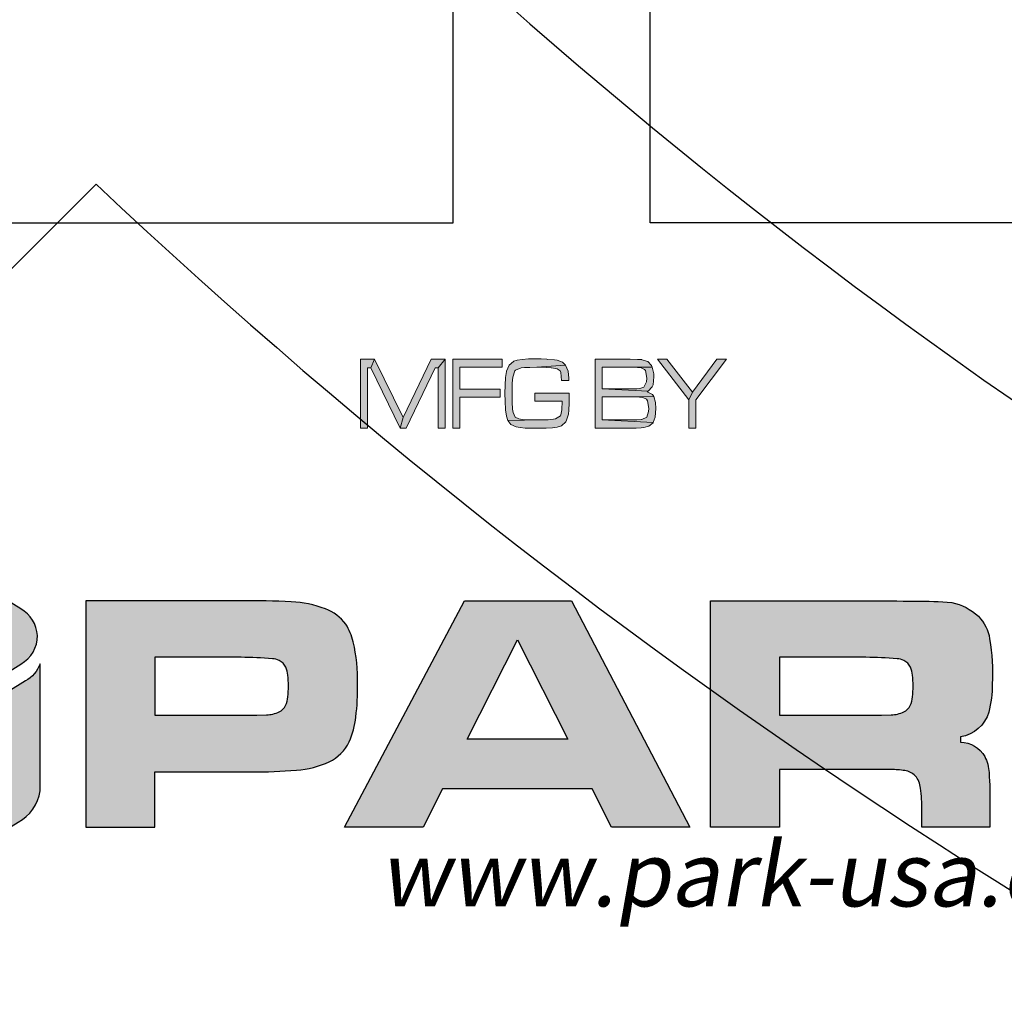
# Model space of a CAD drawing. Extents: x -1 to 405, y 0 to 314.
# Drawn here: x 65 to 66, y 256 to 257 of the extents above; entities that cross this region are included whole.
import ezdxf

# ---------------------------------------------------------------- set-up
doc = ezdxf.new("R2010")
doc.units = 0
doc.header["$LTSCALE"] = 20
doc.header["$MEASUREMENT"] = 0
doc.layers.get('0').update_dxf_attribs({"linetype": 'CONTINUOUS'})
doc.layers.get('DEFPOINTS').update_dxf_attribs({"linetype": 'CONTINUOUS'})
for name, color, linetype in [('BADGE', 7, 'CONTINUOUS'), ('CON', 6, 'CONTINUOUS'), ('DIMENSION', 1, 'CONTINUOUS'), ('HATCH', 5, 'CONTINUOUS'), ('Sheet', 1, 'CONTINUOUS')]:
    doc.layers.add(name, color=color, linetype=linetype)
doc.layers.add('ELEVADER LIGHT GREEN', color=7, linetype='CONTINUOUS', true_color=0x47ff0a)
doc.styles.add('ELEVADER SMALL', font='txt', dxfattribs={"width": 0.8999999761581421})

# ---------------------------------------------------------------- blocks, each defined once
blk = doc.blocks.new('A$C434E279C')
at = {"layer": 'HATCH', "linetype": 'Continuous'}
for points in [[(3.108624468950438e-13, -26.10584051407555), (3.108624468950438e-13, -21.27613716564393, -0.1890534989136053), (-14.46200696600059, -15.60526729045897), (-17.87913387156689, -19.02239419602505, 0.190875360906837)], [(-22.69524918315861, -23.83850950761779), (-19.27892533547541, -20.42218565993379, 0.1914409879577772), (3.108624468950438e-13, -28.08456211550457), (3.108624468950438e-13, -32.91426546393562, -0.1925362389155872)]]:
    blk.add_lwpolyline(points, format="xyb", close=True, dxfattribs=at)
for centre, radius in [((1.106670310946356e-12, 1.27897692436818e-13), 70.47357585227371), ((-3.712585794346523e-13, -7.815970093361102e-13), 60.08772924385585), ((1.971756091734278e-13, 0.2247448823152496), 57.02865751041361)]:
    blk.add_circle(centre, radius, dxfattribs=at)
blk = doc.blocks.new('A$C46F15494')
at = {"layer": 'BADGE'}
h = blk.add_hatch(color=7, dxfattribs=at)
h.dxf.hatch_style = 1
h.paths.add_polyline_path([(1.082701377169997, -1.92937066903869), (1.023870143763816, -1.92937066903869), (0.8767920602494996, -2.127926081783698), (0.8557809054614154, -2.174150622316915), (0.8557809054614154, -2.344340976098351), (0.8978032150371291, -2.344340976098351), (0.8978032150371291, -2.174150622316915)])
h.paths.add_polyline_path([(0.7244611880378216, -1.92937066903869), (0.6677310701106762, -1.92937066903869), (0.8557809054614154, -2.174150622316915), (0.8767920602494996, -2.127926081783698)])
h.paths.add_polyline_path([(0.5027935050256929, -1.92937066903869), (0.2937325148868695, -1.92937066903869), (0.2937325148868695, -2.344340976098351), (0.5027935050256929, -2.344340976098351), (0.5385124681652087, -2.343290418358947), (0.5689786426073624, -2.341189302880139), (0.5847370086985393, -2.339088187401444), (0.615203183140693, -2.331734283225614), (0.6404165688863941, -2.311773686177276), (0.6414671266256846, -2.309672570698467), (0.3357548244625832, -2.294964762346922), (0.3357548244625832, -2.156291140747271), (0.5027935050256929, -2.156291140747271), (0.6456693575828467, -2.154190025268463), (0.6372648956680678, -2.14263389013513), (0.6057481634861688, -2.12582496630489), (0.6120515099228214, -2.122673293086791), (0.3357548244625832, -2.106914926995842), (0.3357548244625832, -1.977696325050715), (0.5027935050256929, -1.977696325050715), (0.6362143379283225, -1.977696325050715), (0.6320121069711604, -1.968241305396191), (0.6088998367044951, -1.943027919650831), (0.5742314313047245, -1.932522342256902), (0.573180873565434, -1.931471784517498), (0.5479674878197329, -1.930421226778094)])
h.paths.add_polyline_path([(0.6362143379283225, -1.977696325050715), (0.5027935050256929, -1.977696325050715), (0.5479674878197329, -1.979797440529524), (0.5700292003466529, -1.980847998268928), (0.5899897973954467, -1.991353575662743), (0.595242586092354, -1.997656922099168), (0.6025964902682972, -2.04283090489298), (0.6004953747892614, -2.065943175159646), (0.5847370086985393, -2.097459907341317), (0.5605741806921287, -2.104813811517033), (0.5427146991228256, -2.106914926995842), (0.5027935050256929, -2.106914926995842), (0.3357548244625832, -2.106914926995842), (0.6120515099228214, -2.122673293086791), (0.6362143379283225, -2.095358791862509), (0.6404165688863941, -2.082752098989886), (0.6456693575828467, -2.035477000717265), (0.6446187998435562, -2.01761751914762)], flags=17)
h.paths.add_polyline_path([(0.6456693575828467, -2.154190025268463), (0.5027935050256929, -2.156291140747271), (0.5175013133775792, -2.156291140747271), (0.5584730652135477, -2.157341698486675), (0.5794842200011772, -2.159442813965484), (0.6015459325290067, -2.169948391359412), (0.6078492789647498, -2.179403411013936), (0.615203183140693, -2.22562795154704), (0.6141526254014025, -2.243487433116798), (0.6025964902682972, -2.278155838516682), (0.573180873565434, -2.291813089128709), (0.5710797580863982, -2.291813089128709), (0.5437652568621161, -2.294964762346922), (0.5027935050256929, -2.294964762346922), (0.3357548244625832, -2.294964762346922), (0.6414671266256846, -2.309672570698467), (0.6540738194980804, -2.277105280777278), (0.6572254927164067, -2.22562795154704), (0.6561749349771162, -2.189908988407751)])
h.paths.add_polyline_path([(-0.0634571165064699, -1.928320111299286), (-0.1086310993000552, -1.928320111299286), (-0.1464511779181521, -1.931471784517498), (-0.1758667946210153, -1.935674015475115), (-0.1968779494090995, -1.941977361911427), (-0.1979285071483901, -1.943027919650831), (-0.2241924506329269, -1.965089632177978), (-0.239950816723649, -2.001859153056785), (-0.239950816723649, -2.003960268535479), (-0.2452036054210112, -2.039679231674882), (-0.2483552786388827, -2.084853214468694), (-0.2494058363781733, -2.136330543698818), (-0.2483552786388827, -2.181504526492631), (-0.2452036054210112, -2.232981855722869), (-0.239950816723649, -2.27185249208037), (-0.2315463548088701, -2.29706587782573), (-0.02983926884553512, -2.294964762346922), (-0.03088982658482564, -2.294964762346922), (-0.07816492485744675, -2.294964762346922), (-0.1159850034755436, -2.293914204607518), (-0.1454006201784068, -2.291813089128709), (-0.1653612172272005, -2.28866141591061), (-0.1884734874938658, -2.277105280777278), (-0.2000296226269711, -2.250841337292513), (-0.2031812958452974, -2.229830182504656), (-0.2052824113238785, -2.187807872929056), (-0.2063329690636238, -2.128976639523103), (-0.2063329690636238, -2.12582496630489), (-0.2052824113238785, -2.073297079335362), (-0.2021307381055522, -2.037578116196073), (-0.1905746029724469, -1.998707479838572), (-0.18637237201483, -1.994505248880955), (-0.1517039666150595, -1.981898556008218), (-0.1317433695667205, -1.979797440529524), (-0.09917607964553099, -1.978746882790119), (-0.05715377006981726, -1.977696325050715), (0.1140871414509093, -1.966140189917382), (0.09622765988115134, -1.948280708347738), (0.0647109276997071, -1.934623457735597), (0.04895256160853023, -1.933572899996307), (0.009031367511852295, -1.930421226778094), (0.002728021075199649, -1.92937066903869), (-0.03194038432411617, -1.928320111299286)])
h.paths.add_polyline_path([(0.1140871414509093, -1.966140189917382), (-0.05715377006981726, -1.977696325050715), (-0.03719317302147829, -1.977696325050715), (-0.002524767621252977, -1.978746882790119), (0.02794140682090074, -1.980847998268928), (0.03109308003877231, -1.980847998268928), (0.06366036996041657, -1.987151344705239), (0.08151985153017449, -1.998707479838572), (0.08572208248733659, -2.0092130572325), (0.09097487118469871, -2.05858927098393), (0.1350982962385388, -2.05858927098393), (0.1340477384992482, -2.04283090489298), (0.1298455075420861, -2.001859153056785)])
h.paths.add_polyline_path([(0.136148853978284, -2.134229428220124), (-0.06976046294221305, -2.134229428220124), (-0.06976046294221305, -2.182555084232035), (0.09412654440257029, -2.182555084232035), (0.09202542892398924, -2.232981855722869), (0.08677264022662712, -2.264498587904654), (0.08467152474804607, -2.269751376601562), (0.05525590804518288, -2.28866141591061), (0.04264921517233233, -2.290762531389419), (0.01113248299043335, -2.293914204607518), (-0.02983926884553512, -2.294964762346922), (-0.2315463548088701, -2.29706587782573), (-0.2136868732391122, -2.3212287058318), (-0.1811195833179227, -2.336987071922636), (-0.1580073130512574, -2.340138745140848), (-0.1275411386091037, -2.343290418358947), (-0.08972105999100677, -2.344340976098351), (-0.04559763493671198, -2.344340976098351), (-0.002524767621252977, -2.344340976098351), (0.03634586873613443, -2.342239860619543), (0.0647109276997071, -2.33803762966204), (0.08467152474804607, -2.332784840965019), (0.08992431344495344, -2.32963316774692), (0.1161882569294903, -2.306520897480254), (0.1193399301482714, -2.301268108783233), (0.1319466230206672, -2.259245799207633), (0.1340477384992482, -2.236133528941082), (0.136148853978284, -2.193060661625964)])
h.paths.add_polyline_path([(-0.2662147602086407, -1.92937066903869), (-0.5624720427167631, -1.92937066903869), (-0.5624720427167631, -2.344340976098351), (-0.5204497331415041, -2.344340976098351), (-0.5204497331415041, -2.157341698486675), (-0.2777708953417459, -2.157341698486675), (-0.2777708953417459, -2.10901604247465), (-0.5204497331415041, -2.10901604247465), (-0.5204497331415041, -1.977696325050715), (-0.2662147602086407, -1.977696325050715)])
h.paths.add_polyline_path([(-0.6086965832500937, -1.92937066903869), (-0.6507188928262622, -1.980847998268928), (-0.6507188928262622, -2.344340976098351), (-0.6086965832500937, -2.344340976098351)])
h.paths.add_polyline_path([(-0.6086965832500937, -1.92937066903869), (-0.6937917601408117, -1.92937066903869), (-0.8618809984436666, -2.28025695399549), (-0.878689922274134, -2.344340976098351), (-0.8440215168739087, -2.344340976098351), (-0.6685783743955653, -1.980847998268928), (-0.6507188928262622, -1.980847998268928)])
h.paths.add_polyline_path([(-1.033121909964393, -1.92937066903869), (-1.056234180231058, -1.980847998268928), (-0.878689922274134, -2.344340976098351), (-0.8618809984436666, -2.28025695399549)])
h.paths.add_polyline_path([(-1.033121909964393, -1.92937066903869), (-1.117166529115821, -1.92937066903869), (-1.117166529115821, -2.344340976098351), (-1.075144219540107, -2.344340976098351), (-1.075144219540107, -1.980847998268928), (-1.056234180231058, -1.980847998268928)])
h.paths.add_polyline_path([(6.34435999084053, 1.929813675486571), (6.278870682370325, 1.929813675486571), (6.257235821536597, 1.819885193411437), (6.194670142908308, 1.819885193411437), (6.131519738311908, 1.819885193411437), (6.050827554661282, 1.819885193411437), (6.050827554661282, 1.757319514783603), (6.118655767005293, 1.757319514783603), (6.244371850229527, 1.757319514783603), (6.227999523111976, 1.673703701290265), (6.165433844484141, 1.673703701290265), (6.101698713919177, 1.673703701290265), (6.050827554661282, 1.673703701290265), (6.050827554661282, 1.611722748630882), (6.088834742612562, 1.611722748630882), (6.215720277773926, 1.611722748630882), (6.194085416939743, 1.501209540587297), (6.257235821536597, 1.501209540587297), (6.279455408338436, 1.611722748630882), (6.360732317958082, 1.611722748630882), (6.360732317958082, 1.673703701290265), (6.292319379645051, 1.673703701290265), (6.309276432731167, 1.757319514783603), (6.360732317958082, 1.757319514783603), (6.360732317958082, 1.819885193411437), (6.321555678069672, 1.819885193411437)])
h.paths.add_polyline_path([(6.216889729710601, 1.929813675486571), (6.153739325114657, 1.929813675486571), (6.131519738311908, 1.819885193411437), (6.194670142908308, 1.819885193411437)], flags=17)
h.paths.add_polyline_path([(6.118655767005293, 1.757319514783603), (6.101698713919177, 1.673703701290265), (6.165433844484141, 1.673703701290265), (6.182390897570258, 1.757319514783603), (6.244371850229527, 1.757319514783603)], flags=17)
h.paths.add_polyline_path([(6.088834742612562, 1.611722748630882), (6.066615155810268, 1.501209540587297), (6.130935012343798, 1.501209540587297), (6.153154599146092, 1.611722748630882), (6.215720277773926, 1.611722748630882)], flags=17)
h.paths.add_polyline_path([(5.659061155776726, 1.919873334022327), (5.575445342283274, 1.919873334022327), (5.575445342283274, 1.508226252209056), (5.867223600556827, 1.508226252209056), (5.867223600556827, 1.578393368427214), (5.659061155776726, 1.578393368427214)])
h.paths.add_polyline_path([(5.363189815723217, 1.922796963864812), (5.317581190181045, 1.826317179064745), (5.374884335093157, 1.672534249353248), (5.261447497206973, 1.672534249353248), (5.401781729643062, 1.60236713313509), (5.438034739689101, 1.508226252209056), (5.528667264804426, 1.508226252209056)])
h.paths.add_polyline_path([(5.363189815723217, 1.922796963864812), (5.274311468513588, 1.922796963864812), (5.112927101211426, 1.508226252209056), (5.20180544842151, 1.508226252209056), (5.235719554593743, 1.60236713313509), (5.401781729643062, 1.60236713313509), (5.261447497206973, 1.672534249353248), (5.317581190181045, 1.826317179064745)])
h.paths.add_polyline_path([(4.991888825735259, 1.508226252209056), (4.991888825735259, 1.922796963864812), (5.075504639228711, 1.922796963864812), (5.075504639228711, 1.508226252209056)])
h.paths.add_polyline_path([(4.752735904625297, 1.922796963864812), (4.576733388111279, 1.922796963864812), (4.576733388111279, 1.508226252209056), (4.660349201604731, 1.508226252209056), (4.660349201604731, 1.681305138880589), (4.677306254690848, 1.681305138880589), (4.805945967756998, 1.691245480344833), (4.831673910370228, 1.697092740029575), (4.86383383863722, 1.709956711336304), (4.887807603345209, 1.729837394264791), (4.896578492872322, 1.740947187666052), (4.660349201604731, 1.747963899287811), (4.660349201604731, 1.85262984764654), (4.725253784106371, 1.85262984764654), (4.897163218840888, 1.871925804606576), (4.878451987849076, 1.894730117377435), (4.849215689425364, 1.912271896432003), (4.829335006496876, 1.917534430148407), (4.795420900324643, 1.921627511927795)])
h.paths.add_polyline_path([(4.897163218840888, 1.871925804606576), (4.725253784106371, 1.85262984764654), (4.760922068183845, 1.85262984764654), (4.78665001079753, 1.851460395709637), (4.788404188702771, 1.850875669741072), (4.818225213095502, 1.835088068592086), (4.819394665032632, 1.833918616655069), (4.829335006496876, 1.801173962419853), (4.820564116969308, 1.770183486090218), (4.797175078229884, 1.75264170703565), (4.794836174356078, 1.752056981067199), (4.768523505774283, 1.748548625256262), (4.722330154264, 1.747963899287811), (4.660349201604731, 1.747963899287811), (4.896578492872322, 1.740947187666052), (4.910611916116068, 1.771352938027235), (4.91528972386368, 1.807021222104822), (4.911196642084178, 1.840935328276828)])
h.paths.add_polyline_path([(4.805945967756998, 1.691245480344833), (4.677306254690848, 1.681305138880589), (4.686661870186072, 1.681305138880589), (4.719406524421174, 1.677212057101201), (4.744549741066294, 1.659670278046633), (4.746303918971535, 1.657916100141165), (4.762676246089541, 1.636281239307209), (4.788404188702771, 1.598858777324267), (4.849215689425364, 1.508226252209056), (4.949203830035913, 1.508226252209056), (4.898332670777563, 1.589503161828475), (4.890146507219015, 1.602951859103655), (4.868511646384832, 1.635111787370306), (4.850969867330605, 1.656746648204262), (4.835766992149729, 1.67078007144778)])
h.paths.add_polyline_path([(4.497210656397328, 1.922796963864812), (4.1902295229429, 1.922796963864812), (4.1902295229429, 1.508226252209056), (4.505396819956331, 1.508226252209056), (4.505396819956331, 1.578393368427214), (4.273845336436352, 1.578393368427214), (4.273845336436352, 1.691245480344833), (4.482007781216453, 1.691245480344833), (4.482007781216453, 1.760827870594539), (4.273845336436352, 1.760827870594539), (4.273845336436352, 1.85262984764654), (4.497210656397328, 1.85262984764654)])
h.paths.add_polyline_path([(3.948737697958677, 1.929813675486571), (3.934119548746821, 1.929813675486571), (3.898451264668893, 1.925135867738618), (3.867460788339486, 1.915780252242939), (3.838224489914865, 1.898823199156823), (3.816004903112571, 1.873679982512044), (3.803140931805956, 1.848536765867152), (3.797878398089779, 1.814622659695033), (3.80080202793215, 1.788309991113238), (3.8130812732702, 1.757904240752055), (3.835885586041059, 1.731006846201808), (3.858105172843352, 1.71580397102116), (3.889680375141779, 1.70235527374598), (3.93002646696732, 1.690076028407816), (3.972711462666666, 1.678966235006556), (3.997269953342766, 1.671949523384797), (3.997854679311331, 1.671949523384797), (4.027675703704062, 1.653823018361777), (4.035861867262611, 1.628679801716999), (4.034692415325935, 1.617570008315738), (4.015396458366013, 1.588918435860023), (3.992007419626589, 1.576639190521746), (3.954584957643419, 1.571961382773907), (4.10018172379614, 1.56319049324668), (4.114799873008451, 1.595350421513331), (4.119477680756063, 1.62926452768545), (4.115969324945581, 1.664932811763038), (4.103105353638512, 1.695338562124221), (4.08614830055285, 1.716973422958063), (4.057496728096794, 1.737438831855115), (4.039954949042112, 1.745624995413891), (4.007795020775575, 1.756734788815038), (3.966864202981924, 1.767259856247847), (3.949907149895807, 1.771352938027235), (3.911899961944073, 1.783632183365398), (3.890265101110344, 1.794741976766545), (3.87798585577184, 1.819885193411437), (3.890849827078455, 1.845613136024781), (3.911315235975962, 1.855553477489025), (3.948152971990112, 1.860816011205316), (4.088487204426201, 1.870756352669559), (4.066267617624362, 1.895899569314452), (4.051649468412052, 1.906424636747147), (4.023582621925016, 1.919873334022327), (3.989083789783763, 1.927474771612651)])
h.paths.add_polyline_path([(4.088487204426201, 1.870756352669559), (3.948152971990112, 1.860816011205316), (3.972126736698101, 1.859061833299847), (4.001363035122267, 1.846782587961798), (4.011888102555076, 1.835088068592086), (4.024167347893126, 1.800589236451401), (4.107783161386578, 1.804682318230789), (4.102520627669946, 1.840350602308376)], flags=17)
h.paths.add_polyline_path([(3.863952432528095, 1.651484114487857), (3.782675522908903, 1.643297950929082), (3.785599152751274, 1.625171445906062), (3.795539494215518, 1.590087887796926), (3.811911821333524, 1.561436315341211), (3.832961956198687, 1.537462550633336), (3.85108846122148, 1.524598579326721), (3.879740033677535, 1.511734608019992), (3.914238865818334, 1.503548444461217), (3.954000231675309, 1.501209540587297), (3.978558722351409, 1.501794266555748), (4.013642280460772, 1.507056800272153), (4.044048030821614, 1.516412415767832), (4.048141112601115, 1.5181665936733), (4.077377411025282, 1.536877824664771), (4.10018172379614, 1.562605767278228), (4.10018172379614, 1.56319049324668), (3.954584957643419, 1.571961382773907), (3.922425029376882, 1.576054464553295), (3.894358182889846, 1.591257339733943), (3.875646951898034, 1.615231104441818)])
h.paths.add_polyline_path([(-3.737937908626009, 1.929846168658401), (-3.803427217096214, 1.929846168658401), (-3.825646803898508, 1.819917686583267), (-3.887627756557777, 1.819917686583267), (-3.951362887122741, 1.819917686583267), (-4.031470344805257, 1.819917686583267), (-4.031470344805257, 1.757352007955433), (-3.963642132461246, 1.757352007955433), (-3.837926049236557, 1.757352007955433), (-3.854298376354564, 1.673736194462094), (-3.916864054982398, 1.673736194462094), (-3.980599185547362, 1.673736194462094), (-4.031470344805257, 1.673736194462094), (-4.031470344805257, 1.611755241802712), (-3.993463156853977, 1.611755241802712), (-3.866577621692613, 1.611755241802712), (-3.888212482526797, 1.501242033759127), (-3.825646803898508, 1.501242033759127), (-3.802842491127649, 1.611755241802712), (-3.721565581508003, 1.611755241802712), (-3.721565581508003, 1.673736194462094), (-3.790563245789599, 1.673736194462094), (-3.773606192703483, 1.757352007955433), (-3.721565581508003, 1.757352007955433), (-3.721565581508003, 1.819917686583267), (-3.760742221396868, 1.819917686583267)])
h.paths.add_polyline_path([(-3.865408169755483, 1.929846168658401), (-3.928558574351882, 1.929846168658401), (-3.951362887122741, 1.819917686583267), (-3.887627756557777, 1.819917686583267)], flags=17)
h.paths.add_polyline_path([(-3.963642132461246, 1.757352007955433), (-3.980599185547362, 1.673736194462094), (-3.916864054982398, 1.673736194462094), (-3.900491727864392, 1.757352007955433), (-3.837926049236557, 1.757352007955433)], flags=17)
h.paths.add_polyline_path([(-3.993463156853977, 1.611755241802712), (-4.015682743655816, 1.501242033759127), (-3.951947613091306, 1.501242033759127), (-3.929143300320447, 1.611755241802712), (-3.866577621692613, 1.611755241802712)], flags=17)
h.paths.add_polyline_path([(-4.423236743689813, 1.919321101225705), (-4.506852557183265, 1.919321101225705), (-4.506852557183265, 1.508258745380999), (-4.215074298909713, 1.508258745380999), (-4.215074298909713, 1.578425861599158), (-4.423236743689813, 1.578425861599158)])
h.paths.add_polyline_path([(-4.588129466802457, 1.922829457036642), (-4.895110600256885, 1.922829457036642), (-4.895110600256885, 1.508258745380999), (-4.579943303243908, 1.508258745380999), (-4.579943303243908, 1.578425861599158), (-4.811494786763888, 1.578425861599158), (-4.811494786763888, 1.691277973516662), (-4.603332341983332, 1.691277973516662), (-4.603332341983332, 1.760860363766369), (-4.811494786763888, 1.760860363766369), (-4.811494786763888, 1.852662340818483), (-4.588129466802457, 1.852662340818483)])
h.paths.add_polyline_path([(-5.160576189949097, 1.922829457036642), (-5.313774393692256, 1.922829457036642), (-5.313774393692256, 1.508258745380999), (-5.156483108169596, 1.508258745380999), (-5.150635848484853, 1.508258745380999), (-5.112043934565008, 1.510597649254919), (-5.082222910172277, 1.517029634908226), (-5.050062981905285, 1.531063058151858), (-5.023165587355379, 1.550359015111894), (-5.01264051992257, 1.561468808513041), (-5.230158580198804, 1.578425861599158), (-5.230158580198804, 1.852662340818483), (-5.192151392247069, 1.852662340818483), (-5.019657231544443, 1.876636105526359), (-5.022580861386814, 1.880144461337295), (-5.050062981905285, 1.901194596202686), (-5.081638184203712, 1.915228019446317), (-5.088654895825584, 1.916982197351786), (-5.119645372154991, 1.921660005099625)])
h.paths.add_polyline_path([(-5.019657231544443, 1.876636105526359), (-5.192151392247069, 1.852662340818483), (-5.150635848484853, 1.852077614850032), (-5.123738453934493, 1.849153985007547), (-5.114382838438814, 1.846230355165062), (-5.085146540014648, 1.829273302079059), (-5.077545102424665, 1.821087138520284), (-5.061172775306659, 1.789511936222084), (-5.060588049338548, 1.786003580411261), (-5.054740789653351, 1.755597830049965), (-5.052986611748111, 1.715251738224538), (-5.052986611748111, 1.707650300634214), (-5.055325515621917, 1.669643112682706), (-5.061172775306659, 1.639822088289975), (-5.065850583054726, 1.62695811698336), (-5.082807636140387, 1.599475996464548), (-5.085731265983213, 1.597137092590629), (-5.11672174231262, 1.58193421740998), (-5.12841626168256, 1.580180039504512), (-5.16759290157097, 1.578425861599158), (-5.230158580198804, 1.578425861599158), (-5.01264051992257, 1.561468808513041), (-4.993929288931213, 1.589535655000304), (-4.978726413750337, 1.623449761172424), (-4.974048606002725, 1.639822088289975), (-4.968201346317983, 1.673736194462094), (-4.966447168412287, 1.711743382413601), (-4.967616620348963, 1.744488036648818), (-4.971709702128464, 1.77957159475784), (-4.979895865687467, 1.809977345119023), (-4.982819495529839, 1.818163508677799), (-4.998607096678825, 1.849738710975998)])
h.paths.add_polyline_path([(-5.580409435321144, 1.929846168658401), (-5.603213748092003, 1.929261442689949), (-5.638297306200911, 1.923998908973545), (-5.669287782530773, 1.913473841540849), (-5.695600451113023, 1.899440418297218), (-5.723082571631494, 1.876051379557794), (-5.744717432465222, 1.849738710975998), (-5.761674485551339, 1.819332960614815), (-5.762843937488469, 1.816409330772331), (-5.772784278952713, 1.786588306379713), (-5.778631538637455, 1.752089474239028), (-5.780385716542696, 1.712912834350618), (-5.778631538637455, 1.678414002210047), (-5.772199552984148, 1.64274571813246), (-5.761674485551339, 1.61117051583426), (-5.745886884402353, 1.582518943378545), (-5.726006201473865, 1.557960452702218), (-5.708464422419638, 1.542172851553119), (-5.681567027869278, 1.524046346529985), (-5.650576551539416, 1.511767101191822), (-5.616662445367183, 1.504165663601498), (-5.579239983384468, 1.501242033759127), (-5.552927314802218, 1.502411485696143), (-5.51784375669331, 1.508843471349451), (-5.486268554394883, 1.519953264750711), (-5.458201707907847, 1.536325591868263), (-5.433058491263182, 1.557960452702218), (-5.579239983384468, 1.573163327882753), (-5.604383200029133, 1.575502231756673), (-5.63537367635854, 1.587196751126385), (-5.66168634494079, 1.609416337928792), (-5.667533604625532, 1.616433049550665), (-5.682736479805953, 1.643330444100911), (-5.691507369333522, 1.676659824304579), (-5.694430999175893, 1.715836464192989), (-5.694430999175893, 1.728700435499718), (-5.689753191427826, 1.766707623451225), (-5.679228123995017, 1.798282825749311), (-5.662855796877466, 1.823426042394203), (-5.644729291854674, 1.839798369511755), (-5.614908267461942, 1.853831792755386), (-5.579239983384468, 1.858509600503339), (-5.433643217231293, 1.873127749715422), (-5.451184996285974, 1.888915350864522), (-5.478082390836335, 1.907041855887542), (-5.509072867165742, 1.919905827194157), (-5.542986973337975, 1.927507264784481)])
h.paths.add_polyline_path([(-5.433643217231293, 1.873127749715422), (-5.579239983384468, 1.858509600503339), (-5.553512040771238, 1.856170696629306), (-5.521936838472811, 1.844476177259594), (-5.496208895859127, 1.823426042394203), (-5.491531088111515, 1.817578782709347), (-5.476912938899659, 1.790681388159101), (-5.468142049372091, 1.757352007955433), (-5.46521841952972, 1.717005916130006), (-5.465803145498285, 1.702972492886374), (-5.470480953245897, 1.664965304934867), (-5.481006020678706, 1.633974828605233), (-5.497378347796257, 1.608831611960341), (-5.515504852819504, 1.592459284842789), (-5.54474115124367, 1.577841135630706), (-5.579239983384468, 1.573163327882753), (-5.433058491263182, 1.557960452702218), (-5.414347260271825, 1.581349491441529), (-5.398559659122384, 1.609416337928792), (-5.387449865721464, 1.640991540226992), (-5.381017880067702, 1.676075098336014), (-5.378678976193896, 1.715251738224538), (-5.381017880067702, 1.753258926176045), (-5.387449865721464, 1.788927210253632), (-5.398559659122384, 1.820502412551832), (-5.413762534302805, 1.848569259039095)])
h.paths.add_polyline_path([(-6.121865682137923, 1.922829457036642), (-6.169228485585336, 1.83453583579535), (-6.087366849997125, 1.508258745380999), (-6.046436032203474, 1.64040681425854)])
h.paths.add_polyline_path([(-6.121865682137923, 1.922829457036642), (-6.246997039394046, 1.922829457036642), (-6.246997039394046, 1.508258745380999), (-6.169228485585336, 1.508258745380999), (-6.169228485585336, 1.83453583579535)])
h.paths.add_polyline_path([(-5.847044476950032, 1.922829457036642), (-5.924813030758742, 1.83453583579535), (-5.924813030758742, 1.508258745380999), (-5.847044476950032, 1.508258745380999)], flags=17)
h.paths.add_polyline_path([(-5.847044476950032, 1.922829457036642), (-5.9721758342057, 1.922829457036642), (-6.046436032203474, 1.64040681425854), (-6.087366849997125, 1.508258745380999), (-6.006674666346498, 1.508258745380999), (-5.924813030758742, 1.83453583579535)])
at = {"layer": 'Sheet', "true_color": 0x0094ca}
h = blk.add_hatch(color=142, dxfattribs=at)
edge = h.paths.add_edge_path()
edge.add_line((-4.216306128068936, -2.775316321123796), (-5.27656990247533, -3.431639651561909))
edge.add_arc((-5.182177210781673, -3.599068629277986), 0.1922041696327743, 119.4133259126705, 179.3224112766497)
edge.add_line((-5.374367939933109, -3.596795646113947), (-5.374367939933109, -4.36611814193202))
edge.add_arc((-5.163649251483892, -4.44856469922578), 0.2262737290790763, 122.9523639719242, 158.6314013226629, ccw=False)
edge.add_line((-5.286728939270233, -4.258693187603399), (-4.216508734301897, -3.594933343430739))
edge.add_line((-4.216508734301897, -3.594933343430739), (-3.551193791205151, -4.006772378092819))
edge.add_line((-3.551193791205151, -4.006772378092819), (-3.158212372842172, -3.761616365577993))
edge.add_arc((-3.255600965594407, -3.591137742899608), 0.1963351695152448, 299.7378467960759, 360.2621532040412)
edge.add_arc((-3.257583236958787, -3.602312389059591), 0.1986825323290798, 3.48372938238059, 60.23240296396477)
edge.add_line((-3.15894071205048, -3.429846737602816), (-4.216306128068936, -2.775316321123796))
at = {"layer": 'Sheet'}
h = blk.add_hatch(color=7, dxfattribs=at)
h.paths.add_polyline_path([(3.237312997070148, -3.381345125280632), (3.237312997070148, -3.874530836952545), (3.464504864809896, -3.874530836952545), (4.002505675056454, -3.372380897615358), (4.636221732790546, -3.372380897615358), (3.850070016542304, -4.048887501534296), (4.70297197594391, -4.74133383510582), (4.073257528574231, -4.74133383510582), (3.464504864809896, -4.221251047890746), (3.237312997070148, -4.221251047890746), (3.237312997070148, -4.74133383510582), (2.822826766473554, -4.74133383510582), (2.822826766473554, -3.381345125280632)])
edge = h.paths.add_edge_path(flags=16)
edge.add_line((1.401023526444988, -3.721093677710314), (1.401023526444988, -4.06881236950062))
edge.add_line((1.401023526444988, -4.06881236950062), (1.919133785499071, -4.06881236950062))
edge.add_line((1.919133785499071, -4.06881236950062), (2.013456321037211, -4.06814689862199))
edge.add_line((2.013456321037211, -4.06814689862199), (2.071079125948017, -4.066819800343637))
edge.add_arc((2.066599066231661, -3.872294940163417), 0.1945764429811487, 271.3193333948973, 294.8277513782518)
edge.add_arc((2.115363059838183, -3.977695787688656), 0.0784417550903402, 294.8277513782588, 335.172248621571)
edge.add_arc((2.043073915016056, -3.944251014911652), 0.1580927016334914, 335.1722486214813, 354.8277513781676)
edge.add_arc((1.483238726627172, -3.893575413145925), 0.7202167580238357, 354.827751378343, 365.172248621657)
edge.add_arc((2.055554585628808, -3.841770076225047), 0.1455610042039811, 5.172248622081376, 24.8277513787666)
edge.add_arc((2.111701948642838, -3.815793343442627), 0.0836956906633669, 24.82775137818123, 64.29830697538713)
edge.add_arc((2.098530116109379, -3.843160320392707), 0.1140675295881945, 64.2983069756512, 85.70169302455422)
edge.add_arc((1.878000345309833, -6.777271933393382), 3.056455052902267, 85.70169302441111, 89.22889634371101)
edge.add_line((1.919133785499071, -3.721093677710314), (1.401023526444988, -3.721093677710314))
edge = h.paths.add_edge_path()
edge.add_line((1.401023526444988, -4.74133383510582), (0.9865370213137794, -4.74133383510582))
edge.add_line((0.9865370213137794, -4.74133383510582), (0.9865370213137794, -3.381345125280632))
edge.add_line((0.9865370213137794, -3.381345125280632), (1.918139697193965, -3.381345125280632))
edge.add_arc((2.340547531388369, 47.48223678609151), 50.86533587064232, 269.5241855006873, 269.8640531971218)
edge.add_arc((2.229660894564466, -5.65214676811639), 2.269212036315175, 84.79127011971582, 90.24750386651431, ccw=False)
edge.add_arc((2.375213382929028, -3.706421673793649), 0.3198813701213624, 46.389316821759905, 79.10578814092202, ccw=False)
edge.add_arc((2.415416295485089, -3.650226997968956), 0.2516490163902595, 9.304795971273904, 44.19122361093417, ccw=False)
edge.add_arc((1.333483859675333, -3.823117733425769), 1.34730659048217, -2.4854791129968135, 9.121171207107807, ccw=False)
edge.add_arc((1.942470627089536, -3.878180993984875), 0.7370600148388359, 346.40444016448447, 359.7384738703422, ccw=False)
edge.add_arc((2.455898323899876, -3.989432710748352), 0.2122390757468738, 278.941063872873, 343.01300920766414, ccw=False)
edge.add_line((2.488884185105235, -4.199092812423487), (2.488884185105235, -4.231572732008431))
edge.add_arc((2.488884185105029, -4.397551270440871), 0.1659785384324399, 28.946069624074198, 89.999999999929, ccw=False)
edge.add_arc((2.43586183121948, -4.422075958544341), 0.2242860683170627, 2.127206925959115, 27.87279307444902, ccw=False)
edge.add_arc((0.3679068114738682, -4.575969113764143), 2.297819709265161, -0.968238530622898, 4.048254646952387, ccw=False)
edge.add_line((2.66539842916518, -4.614798006686669), (2.66539842916518, -4.74133383510582))
edge.add_line((2.66539842916518, -4.74133383510582), (2.256894298585848, -4.741333835076375))
edge.add_line((2.256894298585848, -4.741333835076375), (2.256894298585848, -4.63995196991084))
edge.add_arc((1.277141867458244, -4.635227301391827), 0.9797638229660585, 359.7237042146633, 367.5379997846808)
edge.add_arc((2.096255240234867, -4.5273149302785), 0.1535735538989481, 7.715039931233491, 38.13945460573362)
edge.add_arc((2.13490642718522, -4.522438645747739), 0.1218212978458763, 47.60538340674816, 81.09869159336573)
edge.add_arc((2.070544333344155, -4.933384984510774), 0.5377772720382774, 81.09869159322729, 89.99999999996167)
edge.add_line((2.070544333344515, -4.395607712472497), (1.984858368914956, -4.395607712472497))
edge.add_line((1.984858368914956, -4.395607712472497), (1.92212483550793, -4.395607712472497))
edge.add_line((1.92212483550793, -4.395607712472497), (1.401023526444988, -4.395607712472497))
edge.add_line((1.401023526444988, -4.395607712472497), (1.401023526444988, -4.74133383510582))
h.paths.add_polyline_path([(-0.4773218368709422, -4.21328104579743), (-0.1739619448808298, -3.61687857890945), (0.1294519844468596, -4.21328104579743)], flags=16)
h.paths.add_polyline_path([(0.3915020074609856, -4.74133383510582), (0.2749155726510253, -4.511182214255314), (-0.6248103892667132, -4.511182214255314), (-0.7413973731449914, -4.74133383510582), (-1.214654236105162, -4.74133383510582), (-0.4932898435445168, -3.381345125280632), (0.1503670972388136, -3.381345125280632), (0.8617637023990028, -4.74133383510582)])
edge = h.paths.add_edge_path()
edge.add_line((-2.353495360202487, -4.74133383510582), (-2.353495360202487, -4.408561059197382))
edge.add_line((-2.353495360202487, -4.408561059197382), (-1.832394051139545, -4.408561059197382))
edge.add_line((-1.832394051139545, -4.408561059197382), (-1.670984418996341, -4.408561059197382))
edge.add_line((-1.670984418996341, -4.408561059197382), (-1.50160094128114, -4.398598487947197))
edge.add_arc((-1.533111341008925, -3.862859173662683), 0.5366651825496471, 273.3660687125661, 295.1164683968449)
edge.add_arc((-1.410770705894848, -4.123833167760668), 0.2484384374416144, 295.1164683969313, 334.8835316032323)
edge.add_arc((-1.654157806844385, -4.024054282971886), 0.5113289885979018, 336.3362863544243, 353.6637136452849)
edge.add_arc((-2.592003008630218, -3.900821857222901), 1.457169090082485, 352.9175777656902, 360.7579754114875)
edge.add_arc((-2.20710595478356, -3.864674752240485), 1.072277251291109, 359.0985071119179, 372.7291164255479)
edge.add_arc((-1.488499427342628, -3.704667522467748), 0.3360834626273013, 13.11516611133019, 32.85692551114781)
edge.add_arc((-1.422388548864178, -3.68189565472259), 0.2687156200563373, 36.42834059311174, 69.64893183715681)
edge.add_arc((-1.563826027614537, -4.046289246134397), 0.6595776783360552, 69.13786992197926, 87.36183866695475)
edge.add_arc((-1.799721275065904, -9.117424707413548), 5.736196716923974, 87.33957121856805, 90.3661586553724)
edge.add_line((-1.83637918945351, -3.381345125280632), (-2.767981865333695, -3.381345125280632))
edge.add_line((-2.767981865333695, -3.381345125280632), (-2.767981865333695, -4.74133383510582))
edge.add_line((-2.767981865333695, -4.74133383510582), (-2.353495360202487, -4.74133383510582))
edge = h.paths.add_edge_path(flags=16)
edge.add_line((-2.353495360202487, -4.06881236950062), (-1.835385101148404, -4.06881236950062))
edge.add_line((-1.835385101148404, -4.06881236950062), (-1.741062565610264, -4.06814689862199))
edge.add_line((-1.741062565610264, -4.06814689862199), (-1.683439760699002, -4.066819800343637))
edge.add_arc((-1.687919820415358, -3.872294940163417), 0.1945764429811487, 271.3193333948973, 294.8277513782517)
edge.add_arc((-1.639155826809064, -3.977695787689275), 0.07844175508987374, 294.8277513785993, 335.1722486219116)
edge.add_arc((-1.711444971631419, -3.944251014911652), 0.1580927016334912, 335.1722486214813, 354.8277513781676)
edge.add_arc((-2.271280160020302, -3.893575413145925), 0.7202167580238357, 354.827751378343, 365.172248621657)
edge.add_arc((-1.69896430101844, -3.841770076223734), 0.1455610042036365, 5.172248621574824, 24.82775137826003)
edge.add_arc((-1.642816938004182, -3.815793343442627), 0.0836956906633667, 24.82775137818129, 64.29830697538728)
edge.add_arc((-1.655988770537641, -3.843160320392707), 0.1140675295881945, 64.2983069756512, 85.70169302455422)
edge.add_arc((-1.876518541337414, -6.777271933400767), 3.056455052909648, 85.70169302441724, 89.22889634371712)
edge.add_line((-1.835385101148404, -3.721093677710314), (-2.353495360202487, -3.721093677710314))
edge.add_line((-2.353495360202487, -3.721093677710314), (-2.353495360202487, -4.06881236950062))
at = {"layer": 'Sheet', "true_color": 0x80c600}
h = blk.add_hatch(color=62, dxfattribs=at)
edge = h.paths.add_edge_path()
edge.add_line((-4.201382174922401, -5.347362639262656), (-3.175165133658993, -4.712114406209025))
edge.add_arc((-3.296170673441651, -4.487622229173155), 0.2550276028362361, 298.3255092013824, 351.8392178904248)
edge.add_line((-3.04372557552324, -4.523823758772892), (-3.04372557552324, -3.76119825000535))
edge.add_arc((-3.216009276938502, -3.700224798168691), 0.1827551246948238, 297.51823943566615, 340.51046365922434, ccw=False)
edge.add_line((-3.131570751364052, -3.862303701796009), (-4.201584781155361, -4.527746028756951))
edge.add_line((-4.201584781155361, -4.527746028756951), (-4.866832188840817, -4.115947213353707))
edge.add_line((-4.866832188840817, -4.115947213353707), (-5.254100550692783, -4.3555345743423))
edge.add_arc((-5.140000099629896, -4.539966234624432), 0.2168731201582569, 121.7434123698184, 178.2565876301597)
edge.add_arc((-5.215754633092963, -4.537660442335609), 0.1410835033345375, 178.2565876301006, 211.7434123697592)
edge.add_arc((-5.099331093566658, -4.465633880550894), 0.2779858998013655, 211.7434123698635, 242.840458817973)
edge.add_line((-5.226223250821477, -4.712968756610849), (-4.201382174922401, -5.347362639262656))
at = {"layer": 'BADGE'}
for points in [[(-9.444956661785, -1.110574675993121), (-0.5603592538400335, -1.110574675993121), (-0.5603592538400335, 1.110574675993121), (-9.444956661785, 1.110574675993121)], [(0.6242537338857801, 1.110574675993121), (9.508851141830746, 1.110574675993121), (9.508851141830746, -1.110574675993121), (0.6242537338857801, -1.110574675993121)]]:
    blk.add_lwpolyline(points, close=True, dxfattribs=at)
blk.add_circle((0, 0), 11.85340545309008, dxfattribs=at)
at = {"layer": 'DEFPOINTS', "color": 7, "lineweight": 0}
for points in [[(-1.033121909964393, -1.92937066903869), (-1.117166529115821, -1.92937066903869), (-1.117166529115821, -2.344340976098351), (-1.075144219540107, -2.344340976098351), (-1.075144219540107, -1.980847998268928), (-1.056234180231058, -1.980847998268928)], [(-1.033121909964393, -1.92937066903869), (-1.056234180231058, -1.980847998268928), (-0.878689922274134, -2.344340976098351), (-0.8618809984436666, -2.28025695399549)], [(-0.6086965832500937, -1.92937066903869), (-0.6937917601408117, -1.92937066903869), (-0.8618809984436666, -2.28025695399549), (-0.878689922274134, -2.344340976098351), (-0.8440215168739087, -2.344340976098351), (-0.6685783743955653, -1.980847998268928), (-0.6507188928262622, -1.980847998268928)], [(-0.6086965832500937, -1.92937066903869), (-0.6507188928262622, -1.980847998268928), (-0.6507188928262622, -2.344340976098351), (-0.6086965832500937, -2.344340976098351)], [(-0.2662147602086407, -1.92937066903869), (-0.5624720427167631, -1.92937066903869), (-0.5624720427167631, -2.344340976098351), (-0.5204497331415041, -2.344340976098351), (-0.5204497331415041, -2.157341698486675), (-0.2777708953417459, -2.157341698486675), (-0.2777708953417459, -2.10901604247465), (-0.5204497331415041, -2.10901604247465), (-0.5204497331415041, -1.977696325050715), (-0.2662147602086407, -1.977696325050715)], [(-0.0634571165064699, -1.928320111299286), (-0.1086310993000552, -1.928320111299286), (-0.1464511779181521, -1.931471784517498), (-0.1758667946210153, -1.935674015475115), (-0.1968779494090995, -1.941977361911427), (-0.1979285071483901, -1.943027919650831), (-0.2241924506329269, -1.965089632177978), (-0.239950816723649, -2.001859153056785), (-0.239950816723649, -2.003960268535479), (-0.2452036054210112, -2.039679231674882), (-0.2483552786388827, -2.084853214468694), (-0.2494058363781733, -2.136330543698818), (-0.2483552786388827, -2.181504526492631), (-0.2452036054210112, -2.232981855722869), (-0.239950816723649, -2.27185249208037), (-0.2315463548088701, -2.29706587782573), (-0.02983926884553512, -2.294964762346922), (-0.03088982658482564, -2.294964762346922), (-0.07816492485744675, -2.294964762346922), (-0.1159850034755436, -2.293914204607518), (-0.1454006201784068, -2.291813089128709), (-0.1653612172272005, -2.28866141591061), (-0.1884734874938658, -2.277105280777278), (-0.2000296226269711, -2.250841337292513), (-0.2031812958452974, -2.229830182504656), (-0.2052824113238785, -2.187807872929056), (-0.2063329690636238, -2.128976639523103), (-0.2063329690636238, -2.12582496630489), (-0.2052824113238785, -2.073297079335362), (-0.2021307381055522, -2.037578116196073), (-0.1905746029724469, -1.998707479838572), (-0.18637237201483, -1.994505248880955), (-0.1517039666150595, -1.981898556008218), (-0.1317433695667205, -1.979797440529524), (-0.09917607964553099, -1.978746882790119), (-0.05715377006981726, -1.977696325050715), (0.1140871414509093, -1.966140189917382), (0.09622765988115134, -1.948280708347738), (0.0647109276997071, -1.934623457735597), (0.04895256160853023, -1.933572899996307), (0.009031367511852295, -1.930421226778094), (0.002728021075199649, -1.92937066903869), (-0.03194038432411617, -1.928320111299286)], [(0.5027935050256929, -1.92937066903869), (0.2937325148868695, -1.92937066903869), (0.2937325148868695, -2.344340976098351), (0.5027935050256929, -2.344340976098351), (0.5385124681652087, -2.343290418358947), (0.5689786426073624, -2.341189302880139), (0.5847370086985393, -2.339088187401444), (0.615203183140693, -2.331734283225614), (0.6404165688863941, -2.311773686177276), (0.6414671266256846, -2.309672570698467), (0.3357548244625832, -2.294964762346922), (0.3357548244625832, -2.156291140747271), (0.5027935050256929, -2.156291140747271), (0.6456693575828467, -2.154190025268463), (0.6372648956680678, -2.14263389013513), (0.6057481634861688, -2.12582496630489), (0.6120515099228214, -2.122673293086791), (0.3357548244625832, -2.106914926995842), (0.3357548244625832, -1.977696325050715), (0.5027935050256929, -1.977696325050715), (0.6362143379283225, -1.977696325050715), (0.6320121069711604, -1.968241305396191), (0.6088998367044951, -1.943027919650831), (0.5742314313047245, -1.932522342256902), (0.573180873565434, -1.931471784517498), (0.5479674878197329, -1.930421226778094)], [(0.7244611880378216, -1.92937066903869), (0.6677310701106762, -1.92937066903869), (0.8557809054614154, -2.174150622316915), (0.8767920602494996, -2.127926081783698)], [(1.082701377169997, -1.92937066903869), (1.023870143763816, -1.92937066903869), (0.8767920602494996, -2.127926081783698), (0.8557809054614154, -2.174150622316915), (0.8557809054614154, -2.344340976098351), (0.8978032150371291, -2.344340976098351), (0.8978032150371291, -2.174150622316915)], [(0.1140871414509093, -1.966140189917382), (-0.05715377006981726, -1.977696325050715), (-0.03719317302147829, -1.977696325050715), (-0.002524767621252977, -1.978746882790119), (0.02794140682090074, -1.980847998268928), (0.03109308003877231, -1.980847998268928), (0.06366036996041657, -1.987151344705239), (0.08151985153017449, -1.998707479838572), (0.08572208248733659, -2.0092130572325), (0.09097487118469871, -2.05858927098393), (0.1350982962385388, -2.05858927098393), (0.1340477384992482, -2.04283090489298), (0.1298455075420861, -2.001859153056785)], [(0.6362143379283225, -1.977696325050715), (0.5027935050256929, -1.977696325050715), (0.5479674878197329, -1.979797440529524), (0.5700292003466529, -1.980847998268928), (0.5899897973954467, -1.991353575662743), (0.595242586092354, -1.997656922099168), (0.6025964902682972, -2.04283090489298), (0.6004953747892614, -2.065943175159646), (0.5847370086985393, -2.097459907341317), (0.5605741806921287, -2.104813811517033), (0.5427146991228256, -2.106914926995842), (0.5027935050256929, -2.106914926995842), (0.3357548244625832, -2.106914926995842), (0.6120515099228214, -2.122673293086791), (0.6362143379283225, -2.095358791862509), (0.6404165688863941, -2.082752098989886), (0.6456693575828467, -2.035477000717265), (0.6446187998435562, -2.01761751914762)], [(0.136148853978284, -2.134229428220124), (-0.06976046294221305, -2.134229428220124), (-0.06976046294221305, -2.182555084232035), (0.09412654440257029, -2.182555084232035), (0.09202542892398924, -2.232981855722869), (0.08677264022662712, -2.264498587904654), (0.08467152474804607, -2.269751376601562), (0.05525590804518288, -2.28866141591061), (0.04264921517233233, -2.290762531389419), (0.01113248299043335, -2.293914204607518), (-0.02983926884553512, -2.294964762346922), (-0.2315463548088701, -2.29706587782573), (-0.2136868732391122, -2.3212287058318), (-0.1811195833179227, -2.336987071922636), (-0.1811195833179227, -2.336987071922636), (-0.1580073130512574, -2.340138745140848), (-0.1275411386091037, -2.343290418358947), (-0.08972105999100677, -2.344340976098351), (-0.04559763493671198, -2.344340976098351), (-0.002524767621252977, -2.344340976098351), (0.03634586873613443, -2.342239860619543), (0.0647109276997071, -2.33803762966204), (0.08467152474804607, -2.332784840965019), (0.08992431344495344, -2.32963316774692), (0.1161882569294903, -2.306520897480254), (0.1193399301482714, -2.301268108783233), (0.1319466230206672, -2.259245799207633), (0.1340477384992482, -2.236133528941082), (0.136148853978284, -2.193060661625964)], [(0.6456693575828467, -2.154190025268463), (0.5027935050256929, -2.156291140747271), (0.5175013133775792, -2.156291140747271), (0.5584730652135477, -2.157341698486675), (0.5794842200011772, -2.159442813965484), (0.6015459325290067, -2.169948391359412), (0.6078492789647498, -2.179403411013936), (0.615203183140693, -2.22562795154704), (0.6141526254014025, -2.243487433116798), (0.6025964902682972, -2.278155838516682), (0.573180873565434, -2.291813089128709), (0.5710797580863982, -2.291813089128709), (0.5437652568621161, -2.294964762346922), (0.5027935050256929, -2.294964762346922), (0.3357548244625832, -2.294964762346922), (0.6414671266256846, -2.309672570698467), (0.6540738194980804, -2.277105280777278), (0.6572254927164067, -2.22562795154704), (0.6561749349771162, -2.189908988407751)]]:
    blk.add_lwpolyline(points, close=True, dxfattribs=at)
at = {"layer": 'DEFPOINTS'}
for points in [[(-4.216306128068936, -2.775316321123796), (-5.27656990247533, -3.431639651561909, 0.2675240666065531), (-5.374367939933109, -3.596795646113947), (-5.374367939933109, -4.36611814193202, -0.1569491624793806), (-5.286728939270233, -4.258693187603399), (-4.216508734301897, -3.594933343430739), (-3.551193791205151, -4.006772378092819), (-3.158212372842172, -3.761616365577993, 0.2704026697333589), (-3.059267851176628, -3.590239426922267, 0.2528006212468938), (-3.15894071205048, -3.429846737602816)], [(-2.353495360202487, -4.74133383510582), (-2.353495360202487, -4.408561059197382), (-1.832394051139545, -4.408561059197382), (-1.670984418996341, -4.408561059197382), (-1.50160094128114, -4.398598487947197, 0.09518997863188373), (-1.305318603550404, -4.348780964614889, 0.1752791891963952), (-1.185822909040326, -4.229285270104469, 0.07574955101405259), (-1.145952394301275, -4.080486483375921, 0.03422354046310208), (-1.134961426887457, -3.881545286875166, 0.05954497787203884), (-1.161182386295877, -3.628407123229636, 0.08635336305163648), (-1.206179914703171, -3.522327766422677, 0.1459759827063508), (-1.328936925036487, -3.429953442169335, 0.07968508380934476), (-1.533466766409219, -3.387410631351486, 0.01320674671973795), (-1.83637918945351, -3.381345125280632), (-2.767981865333695, -3.381345125280632), (-2.767981865333695, -4.74133383510582)], [(1.401023526444988, -4.74133383510582), (0.9865370213137794, -4.74133383510582), (0.9865370213137794, -3.381345125280632), (1.918139697193965, -3.381345125280632, 0.001482953668066224), (2.219858479605136, -3.38295590386133, -0.02381180982978881), (2.435669759920529, -3.39230526633969, -0.1437301900056747), (2.595853016116052, -3.474813722250929, -0.1534074672810282), (2.663754160879762, -3.60953876795827, -0.05068690664651553), (2.679522963770978, -3.881545286875166, -0.0582464337888383), (2.658877645489156, -4.051439325565184, -0.287085148576212), (2.488884185105235, -4.199092812423487), (2.488884185105235, -4.231572732008431, -0.2728841142328644), (2.634127962975072, -4.317219955188307, -0.1128112497697575), (2.659993339707853, -4.413750855310582, -0.02189207706223778), (2.66539842916518, -4.614798006686669), (2.66539842916518, -4.74133383510582), (2.256894298585848, -4.741333835076375), (2.256894298585848, -4.63995196991084, 0.0341095157202192), (2.248438645508941, -4.506698247316876, 0.1335369146448351), (2.217042366380156, -4.432471340011602, 0.1471915032402251), (2.153756195646565, -4.402084523102076, 0.03885882620772918), (2.070544333344515, -4.395607712472497), (1.984858368914956, -4.395607712472497), (1.92212483550793, -4.395607712472497), (1.401023526444988, -4.395607712472497)], [(-2.353495360202487, -4.06881236950062), (-1.835385101148404, -4.06881236950062), (-1.741062565610264, -4.06814689862199), (-1.683439760699002, -4.066819800343637, 0.1029360947048177), (-1.606218783508666, -4.048887501534409, 0.1778772803976092), (-1.567964112963637, -4.010632830989039, 0.08597420322856929), (-1.553995995029709, -3.958503105174145, 0.04516706110495397), (-1.553995995029709, -3.828647721117704, 0.0859742032285646), (-1.566856887735412, -3.780650216109052, 0.1739459843966408), (-1.606519312958881, -3.740378152322478, 0.09366234526539485), (-1.647439493477577, -3.729413622998436, 0.01539154307132352), (-1.835385101148404, -3.721093677710314), (-2.353495360202487, -3.721093677710314)], [(1.401023526444988, -3.721093677710314), (1.401023526444988, -4.06881236950062), (1.919133785499071, -4.06881236950062), (2.013456321037211, -4.06814689862199), (2.071079125948017, -4.066819800343637, 0.1029360947048177), (2.148300103138354, -4.048887501534409, 0.1778772803976092), (2.186554773683838, -4.010632830989039, 0.08597420322856929), (2.200522891617766, -3.958503105174145, 0.04516706110495397), (2.200522891617766, -3.828647721117704, 0.0859742032285646), (2.187661998911608, -3.780650216109052, 0.1739459843966408), (2.147999573688139, -3.740378152322478, 0.09366234526539485), (2.107079393169442, -3.729413622998436, 0.01539154307132352), (1.919133785499071, -3.721093677710314)], [(-4.201382174922401, -5.347362639262656), (-3.175165133658993, -4.712114406209025, 0.2378357536337511), (-3.04372557552324, -4.523823758772892), (-3.04372557552324, -3.76119825000535, -0.1898207811556609), (-3.131570751364052, -3.862303701796009), (-4.201584781155361, -4.527746028756951), (-4.866832188840817, -4.115947213353707), (-5.254100550692783, -4.3555345743423, 0.2517076803389486), (-5.356772828227804, -4.533368175561691, 0.1471626010876179), (-5.335733839088789, -4.611886751968768, 0.1365253398479006), (-5.226223250821477, -4.712968756610849)]]:
    blk.add_lwpolyline(points, format="xyb", close=True, dxfattribs=at)
for points in [[(0.3915020074609856, -4.74133383510582), (0.2749155726510253, -4.511182214255314), (-0.6248103892667132, -4.511182214255314), (-0.7413973731449914, -4.74133383510582), (-1.214654236105162, -4.74133383510582), (-0.4932898435445168, -3.381345125280632), (0.1503670972388136, -3.381345125280632), (0.8617637023990028, -4.74133383510582)], [(-0.4773218368709422, -4.21328104579743), (-0.1739619448808298, -3.61687857890945), (0.1294519844468596, -4.21328104579743)]]:
    blk.add_lwpolyline(points, close=True, dxfattribs=at)
at = {"layer": 'ELEVADER LIGHT GREEN', "color": 8, "linetype": 'Continuous', "insert": (1.404581501426037, -4.830668130632944), "char_height": 0.3873433901509035, "width": 8.444340755340066, "attachment_point": 2, "style": 'ELEVADER SMALL'}
blk.add_mtext('{\\Q10;\\T1.65;www.park-usa.com}', dxfattribs=at)

msp = doc.modelspace()

# ---------------------------------------------------------------- hatches: boundary and pattern name
at = {"layer": 'CON', "linetype": 'Continuous'}
h = msp.add_hatch(dxfattribs=at)
h.set_pattern_fill('AR-CONC', color=9, scale=0.75)
h.set_pattern_definition([(49.99999999999999, (-1679.57552162196, -196.8017220140056), (5.379451369505651, -0.4706410123694633), [0.5625, -6.1875]), (355, (-1679.57552162196, -196.8017220140056), (-1.0406350020975, 5.641441002750089), [0.45, -4.949999999999999]), (100.45144446, (-1679.12723401446, -196.8409420940056), (4.33881635045334, 5.170799932264721), [0.478051439999999, -5.258565839999983]), (46.18420000000002, (-1679.57552162196, -195.3017220140056), (8.004309980036792, -1.241394605948074), [0.843749999999998, -9.281249999999968]), (96.63563549, (-1678.90849603446, -195.4051718165056), (7.009964592556713, 7.305889505809128), [0.7170775650000001, -7.887853199999999]), (351.1841639899999, (-1679.57552162196, -195.3017220140056), (7.009964587910798, 7.305889502024926), [0.675, -7.4250000075]), (21, (-1678.82552162196, -195.6767220140056), (4.476802890888463, -3.019641679990041), [0.5625, -6.1875]), (326.0000000000001, (-1678.82552162196, -195.6767220140056), (1.824864989411863, 5.438625337851398), [0.45, -4.949999999999999]), (71.45144474, (-1678.45245471696, -195.9283588190057), (6.301667825474784, 2.418983646047653), [0.4780514250000001, -5.258565839999999]), (37.50000000000001, (-1679.57552162196, -196.8017220140056), (0.09119891487968002, 2.496703903734836), [0, -4.89, 0, -5.025, 0, -4.96875]), (7.499999999999999, (-1679.57552162196, -196.8017220140056), (1.973021530816115, 2.958087839117702), [0, -2.865, 0, -4.7775, 0, -1.89375]), (327.5, (-1681.24802162196, -196.8017220140056), (4.003668271293067, -0.1691615380078482), [0, -1.875, 0, -5.85, 0, -7.762499999999999]), (317.5, (-1681.99802162196, -196.8017220140056), (4.373896270067897, 0.750787367492383), [0, -2.4375, 0, -3.885, 0, -5.512499999999999])])
h.paths.add_polyline_path([(116.2207438157736, 288.9914290072308), (149.2207438157736, 288.9914290072308), (149.2207438157736, 232.9914290072308), (116.2207438157736, 232.9914290072308)], flags=16)
h.paths.add_polyline_path([(113.2207438157736, 232.9914290072308), (51.22074381577357, 232.9914290072308), (51.22074381577357, 288.9914290072308), (113.2207438157736, 288.9914290072308)], flags=16)
h.paths.add_polyline_path([(45.22074381577357, 294.9914290072308), (155.2207438157736, 294.9914290072308), (155.2207438157736, 226.9914290072308), (45.22074381577357, 226.9914290072308)])
h.paths.add_polyline_path([(155.2207438157736, 264.9914290072308), (149.2207438157736, 264.9914290072304), (149.2207438157739, 256.9914290072304), (155.2207438157739, 256.9914290072308)])
h.paths.add_polyline_path([(45.22074381577357, 264.9914290072308), (51.22074381577357, 264.9914290072304), (51.22074381577335, 256.9914290072304), (45.22074381577335, 256.9914290072308)])
h.paths.add_polyline_path([(45.22074381577357, 238.4914290072308), (51.22074381577357, 238.4914290072308), (51.22074381577357, 243.4914290072308), (45.22074381577357, 243.4914290072308)], flags=17)

# ---------------------------------------------------------------- block references
at = {"linetype": 'Continuous', "xscale": 0.1687278822879222, "yscale": 0.1687278822879222, "zscale": 0.1687278822879222}
msp.add_blockref('A$C46F15494', (65.62076116043994, 256.8423383258175), dxfattribs=at)
at = {"layer": 'DIMENSION', "linetype": 'Continuous', "xscale": 0.2104188900852455, "yscale": 0.2104188900852455, "zscale": 0.2104188900852455}
msp.add_blockref('A$C434E279C', (69.2207438157738, 260.991429007231), dxfattribs=at)

doc.saveas('drawing.dxf')
